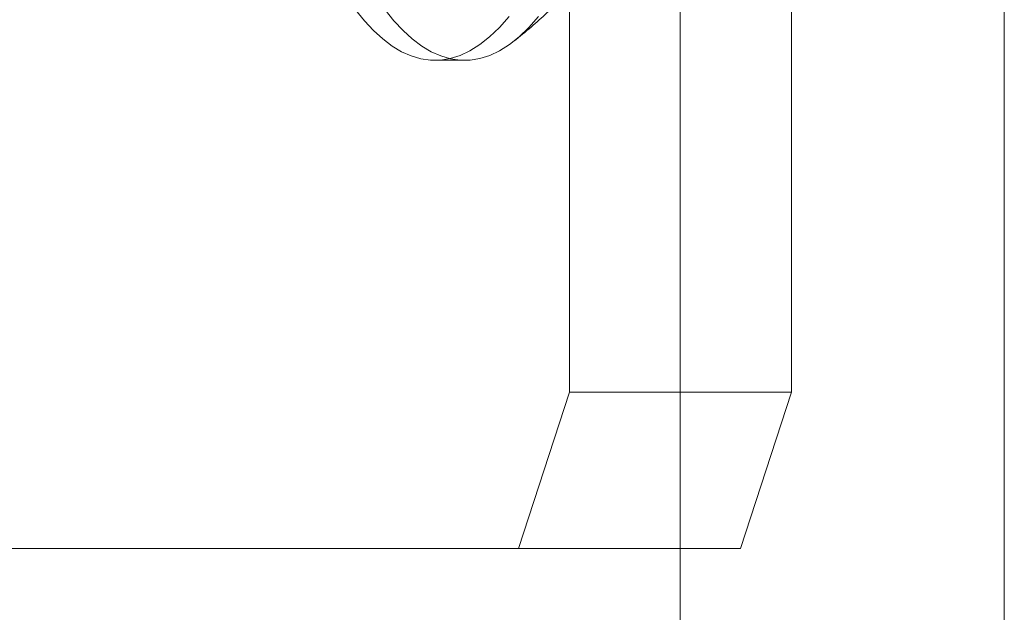
# Model space of a CAD drawing. Extents: x 0 to 942, y -49 to 579.
# Drawn here: x 595 to 596, y 258 to 259 of the extents above; entities that cross this region are included whole.
import ezdxf

# ---------------------------------------------------------------- set-up
doc = ezdxf.new("R2010")
doc.units = 0
doc.header["$MEASUREMENT"] = 0
doc.header["$PDMODE"] = 68
doc.header["$PDSIZE"] = 5
doc.styles.get("Standard").update_dxf_attribs({"font": 'Helvetica LT 57 Condensed_0.ttf'})
doc.dimstyles.new('FEET-METERS', dxfattribs={"dimtxt": 12, "dimasz": 7, "dimexe": 3, "dimexo": 3, "dimgap": 3, "dimtad": 0, "dimdec": 1, "dimzin": 3, "dimdsep": 46, "dimlunit": 4, "dimtxsty": 'Standard', "dimcen": 0.09, "dimadec": 0, "dimazin": 0, "dimtfac": 2, "dimtdec": 1, "dimtofl": 0, "dimtmove": 0, "dimatfit": 3, "dimfxl": 1, "dimfrac": 2, "dimtolj": 1, "dimtzin": 3, "dimarcsym": 0})

# ---------------------------------------------------------------- blocks, each defined once
blk = doc.blocks.new('*D98')
at = {"color": 0, "lineweight": -2, "transparency": 16777216}
for p, q in [((489.5785, 381.20042), (489.5785, 563.90016)), ((941.7624, 258.64234), (941.7624, 563.90016)), ((496.5785, 560.90016), (556.1444, 560.90016)), ((934.7624, 560.90016), (658.16121, 560.90016))]:
    blk.add_line(p, q, dxfattribs=at)
at = {"color": 0, "lineweight": 0, "transparency": 16777216}
for points in [[(496.5785, 562.06683), (496.5785, 559.7335), (489.5785, 560.90016)], [(934.7624, 562.06683), (934.7624, 559.7335), (941.7624, 560.90016)]]:
    blk.add_solid(points, dxfattribs=at)
at = {"layer": 'Defpoints', "color": 0, "lineweight": 0, "transparency": 16777216}
for p in [(489.5785, 560.90016), (489.5785, 378.20042), (941.7624, 255.64234)]:
    blk.add_point(p, dxfattribs=at)
at = {"color": 0, "lineweight": 0, "transparency": 16777216, "insert": (607.1528, 560.90016), "char_height": 12, "attachment_point": 5}
blk.add_mtext('\\A1;37\'-8" [11.5M]', dxfattribs=at)
blk = doc.blocks.new('*D99')
at = {"color": 0, "lineweight": -2, "transparency": 16777216}
for p, q in [((729.56151, 493.83176), (452.88222, 493.83176)), ((455.88222, 486.83176), (455.88222, 280.85401)), ((455.88222, 15.90571), (455.88222, 178.68594)), ((846.15168, 8.90571), (452.88222, 8.90571))]:
    blk.add_line(p, q, dxfattribs=at)
at = {"color": 0, "lineweight": 0, "transparency": 16777216}
for points in [[(454.71555, 486.83176), (457.04889, 486.83176), (455.88222, 493.83176)], [(454.71555, 15.90571), (457.04889, 15.90571), (455.88222, 8.90571)]]:
    blk.add_solid(points, dxfattribs=at)
at = {"layer": 'Defpoints', "color": 0, "lineweight": 0, "transparency": 16777216}
for p in [(732.56151, 493.83176), (455.88222, 8.90571), (849.15168, 8.90571)]:
    blk.add_point(p, dxfattribs=at)
at = {"color": 0, "lineweight": 0, "transparency": 16777216, "insert": (455.88222, 229.76998), "char_height": 12, "attachment_point": 5, "rotation": 90}
blk.add_mtext('\\A1;40\'-5" [12.3M]', dxfattribs=at)
blk = doc.blocks.new('new block')
at = {"color": 0, "linetype": 'Continuous', "lineweight": 0}
for p, q in [((595.78905, 245.88959), (595.78905, 261.49543)), ((595.70085, 258.52902), (595.70085, 260.15402)), ((595.87813, 258.52902), (595.87813, 260.15402)), ((596.04802, 243.86351), (596.04802, 259.46935)), ((595.6169, 258.79447), (595.59326, 258.79447)), ((595.66015, 258.40402), (595.70085, 258.52902)), ((595.78905, 258.52902), (595.70085, 258.52902)), ((595.87813, 258.52902), (595.78905, 258.52902)), ((595.87813, 258.52902), (595.83744, 258.40402)), ((593.21839, 258.40402), (595.66015, 258.40402)), ((595.78905, 258.40402), (595.66015, 258.40402)), ((595.83744, 258.40402), (595.78905, 258.40402))]:
    blk.add_line(p, q, dxfattribs=at)
at = {"color": 0, "linetype": 'Continuous', "lineweight": 0, "extrusion": (0, 0, -1)}
for centre in [(595.59326, 259.28697), (595.6169, 259.28697)]:
    blk.add_ellipse(centre, major_axis=(0, -0.4925), ratio=0.325568, start_param=-0.378317, end_param=2.763275, dxfattribs=at)
at = {"color": 0, "linetype": 'Continuous', "lineweight": 0}
blk.add_open_spline([(595.65622, 258.80951), (595.66108, 258.81328), (595.6657, 258.81708), (595.67452, 258.82469), (595.67871, 258.8285), (595.68671, 258.8361), (595.69051, 258.83989), (595.69777, 258.84743), (595.70122, 258.85118), (595.70782, 258.85863), (595.71096, 258.86232), (595.71397, 258.86599)], degree=3, knots=[3.3893739, 3.3893739, 3.3893739, 3.3893739, 3.4154811, 3.4154811, 3.4415883, 3.4415883, 3.4676956, 3.4676956, 3.4938028, 3.4938028, 3.51991, 3.51991, 3.51991, 3.51991], dxfattribs=at)
blk = doc.blocks.new('b312455')
at = {"lineweight": 0}
blk.add_blockref('new block', (439.71937, 361.19721), dxfattribs=at)

msp = doc.modelspace()

# ---------------------------------------------------------------- block references
at = {"lineweight": 0}
msp.add_blockref('b312455', (-439.71937, -361.19721), dxfattribs=at)

# ---------------------------------------------------------------- dimensions: what is measured, and where the dimension line sits
dim = msp.add_linear_dim(base=(489.5785, 560.90016), p1=(941.7624, 255.64234), p2=(489.5785, 378.20042), dimstyle='FEET-METERS', dxfattribs=at)
dim.commit()
dim.dimension.update_dxf_attribs({"geometry": '*D98', "text_midpoint": (607.1528, 560.90016), "dimtype": 160})
dim = msp.add_linear_dim(base=(455.88222, 8.90571), p1=(732.56151, 493.83176), p2=(849.15168, 8.90571), angle=90, dimstyle='FEET-METERS', dxfattribs=at)
dim.commit()
dim.dimension.update_dxf_attribs({"geometry": '*D99', "text_midpoint": (455.88222, 229.76998), "dimtype": 160})

doc.saveas('drawing.dxf')
